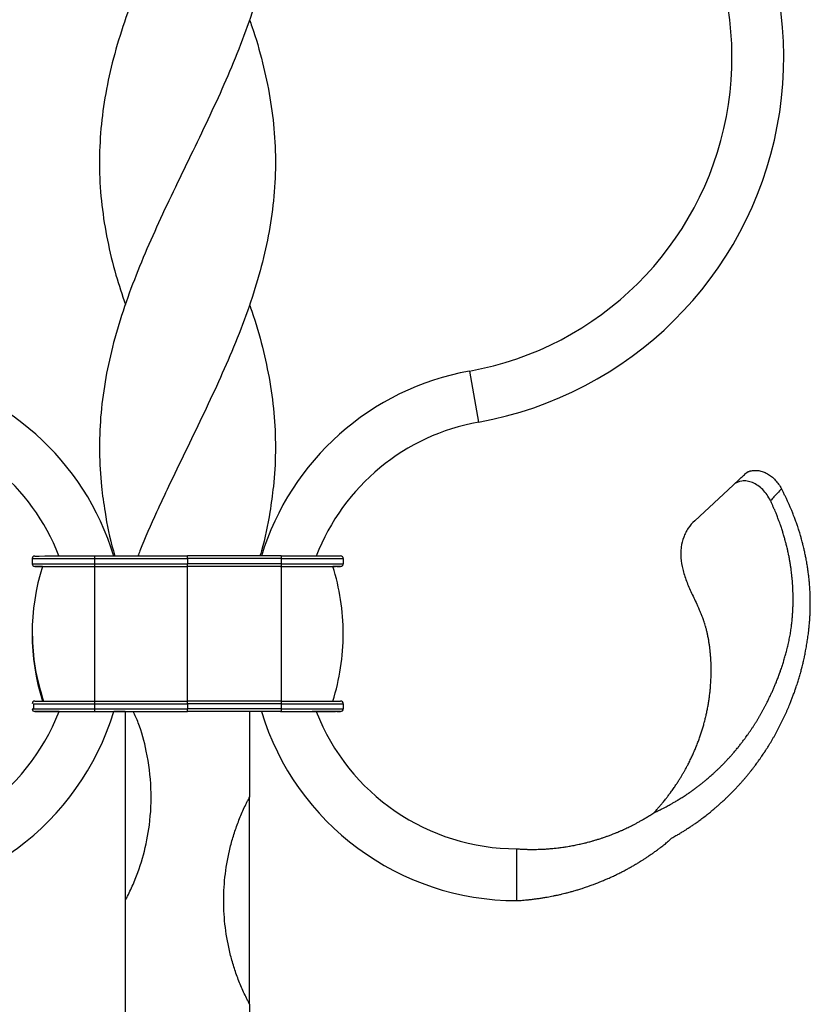
# Model space of a CAD drawing. Units: millimetres. Extents: x 35 to 2044, y 35 to 1435.
# Drawn here: x 1457 to 1534, y 454 to 549 of the extents above; entities that cross this region are included whole.
import ezdxf

# ---------------------------------------------------------------- set-up
doc = ezdxf.new("R2010")
doc.units = ezdxf.units.MM
doc.header["$LTSCALE"] = 7

msp = doc.modelspace()

# ---------------------------------------------------------------- linework, layer by layer
at = {"color": 7, "linetype": 'Continuous', "lineweight": 25}
for p, q in [((1500.672, 514.867), (1501.558, 509.947)), ((1522.395, 500.428), (1526.095, 503.861)), ((1464.495, 497.026), (1473.488, 497.026)), ((1464.495, 497.026), (1464.495, 496.776)), ((1482.495, 497.026), (1473.488, 497.026)), ((1482.495, 497.026), (1482.495, 496.776)), ((1458.494, 496.775), (1458.495, 496.275)), ((1458.495, 496.274), (1458.495, 496.275)), ((1458.745, 496.025), (1459.495, 496.025)), ((1458.745, 496.024), (1458.745, 496.025)), ((1464.495, 496.776), (1473.488, 496.776)), ((1464.495, 496.776), (1464.495, 496.276)), ((1464.495, 496.276), (1473.488, 496.276)), ((1464.495, 496.276), (1464.495, 496.026)), ((1464.495, 496.026), (1464.495, 483.026)), ((1464.495, 496.026), (1473.488, 496.026)), ((1482.495, 496.776), (1473.488, 496.776)), ((1473.488, 496.776), (1473.488, 496.276)), ((1482.495, 496.276), (1473.488, 496.276)), ((1482.495, 496.026), (1473.488, 496.026)), ((1482.495, 496.776), (1482.495, 496.276)), ((1482.495, 496.276), (1482.495, 496.026)), ((1482.495, 496.026), (1482.495, 483.026)), ((1488.245, 496.026), (1487.495, 496.026)), ((1488.245, 496.026), (1488.245, 496.025)), ((1488.495, 496.776), (1488.495, 496.276)), ((1488.495, 496.276), (1488.495, 496.275)), ((1458.495, 489.527), (1458.495, 489.526)), ((1488.495, 489.526), (1488.495, 489.527)), ((1458.611, 482.775), (1458.611, 482.275)), ((1464.495, 483.026), (1473.488, 483.026)), ((1464.495, 483.026), (1464.495, 482.776)), ((1464.495, 482.776), (1473.488, 482.776)), ((1464.495, 482.776), (1464.495, 482.276)), ((1482.495, 483.026), (1473.488, 483.026)), ((1473.488, 482.776), (1473.488, 482.276)), ((1482.495, 482.776), (1473.488, 482.776)), ((1482.495, 483.026), (1482.495, 482.776)), ((1482.495, 482.776), (1482.495, 482.276)), ((1488.495, 482.776), (1488.495, 482.276)), ((1458.496, 482.275), (1458.611, 482.275)), ((1458.496, 482.274), (1458.496, 482.275)), ((1458.746, 482.025), (1461.496, 482.026)), ((1458.746, 482.024), (1458.746, 482.025)), ((1461.496, 482.026), (1461.553, 482.026)), ((1461.496, 482.025), (1461.496, 482.026)), ((1464.495, 482.276), (1473.488, 482.276)), ((1464.495, 482.276), (1464.495, 482.026)), ((1464.495, 482.026), (1473.488, 482.026)), ((1467.468, 482.025), (1466.371, 482.025)), ((1467.468, 482.024), (1466.371, 482.024)), ((1467.468, 482.024), (1467.468, 473.768)), ((1482.495, 482.276), (1473.488, 482.276)), ((1482.495, 482.026), (1473.488, 482.026)), ((1479.47, 482.026), (1479.47, 473.767)), ((1480.604, 482.025), (1479.47, 482.025)), ((1480.604, 482.025), (1479.47, 482.025)), ((1482.495, 482.276), (1482.495, 482.026)), ((1488.245, 482.026), (1485.495, 482.026)), ((1485.495, 482.026), (1485.495, 482.026)), ((1488.245, 482.026), (1488.245, 482.025)), ((1488.495, 482.276), (1488.495, 482.275)), ((1479.47, 473.767), (1479.47, 473.775)), ((1505.238, 463.775), (1505.238, 468.775)), ((1467.47, 463.787), (1467.47, 453.771)), ((1467.467, 453.791), (1467.467, 443.768)), ((1479.47, 453.79), (1479.469, 443.767))]:
    msp.add_line(p, q, dxfattribs=at)
at = {"color": 8, "linetype": 'Continuous', "lineweight": 25}
for p, q in [((1458.745, 496.024), (1459.494, 496.025)), ((1488.245, 496.025), (1487.496, 496.025)), ((1458.746, 482.024), (1461.085, 482.025)), ((1488.245, 482.025), (1485.891, 482.025))]:
    msp.add_line(p, q, dxfattribs=at)
at = {"color": 7, "linetype": 'Continuous', "lineweight": 25, "flags": 128}
for points in [[(1467.47, 521.273), (1467.47, 521.272), (1467.47, 521.272)], [(1458.744, 497.025), (1458.855, 497.025), (1459.182, 497.025), (1459.714, 497.026), (1460.429, 497.026), (1461.3, 497.026), (1462.294, 497.026), (1463.373, 497.026), (1464.495, 497.026)], [(1482.495, 497.026), (1483.617, 497.026), (1484.696, 497.026), (1485.69, 497.026), (1486.561, 497.026), (1487.276, 497.026), (1487.808, 497.026), (1488.135, 497.026), (1488.245, 497.026)], [(1458.494, 496.775), (1458.61, 496.775), (1458.951, 496.775), (1459.506, 496.775), (1460.252, 496.776), (1461.161, 496.776), (1462.199, 496.776), (1463.324, 496.776), (1464.495, 496.776)], [(1458.495, 496.275), (1458.61, 496.275), (1458.951, 496.275), (1459.506, 496.275), (1460.252, 496.276), (1461.161, 496.276), (1462.199, 496.276), (1463.324, 496.276), (1464.495, 496.276)], [(1458.745, 496.025), (1458.855, 496.025), (1459.182, 496.025), (1459.714, 496.026), (1460.429, 496.026), (1461.3, 496.026), (1462.294, 496.026), (1463.373, 496.026), (1464.495, 496.026)], [(1459.494, 496.024), (1459.182, 496.024), (1458.855, 496.024), (1458.745, 496.024)], [(1459.495, 496.025), (1459.591, 496.025), (1459.875, 496.025), (1460.337, 496.026), (1460.959, 496.026), (1461.717, 496.026), (1462.581, 496.026), (1463.52, 496.026), (1464.495, 496.026)], [(1482.495, 496.776), (1483.666, 496.776), (1484.791, 496.776), (1485.829, 496.776), (1486.738, 496.776), (1487.484, 496.776), (1488.039, 496.776), (1488.38, 496.776), (1488.495, 496.776)], [(1482.495, 496.026), (1483.471, 496.026), (1484.409, 496.026), (1485.273, 496.026), (1486.031, 496.026), (1486.653, 496.026), (1487.115, 496.026), (1487.399, 496.026), (1487.495, 496.026)], [(1482.495, 496.026), (1483.617, 496.026), (1484.696, 496.026), (1485.69, 496.026), (1486.561, 496.026), (1486.649, 496.026)], [(1486.73, 496.276), (1486.738, 496.276), (1487.484, 496.276), (1488.039, 496.276), (1488.38, 496.276), (1488.495, 496.276)], [(1488.245, 496.025), (1488.135, 496.025), (1487.808, 496.025), (1487.496, 496.025)], [(1458.746, 483.025), (1458.856, 483.025), (1459.183, 483.025), (1459.714, 483.026), (1460.43, 483.026), (1461.301, 483.026), (1462.295, 483.026), (1463.373, 483.026), (1464.495, 483.026)], [(1482.495, 483.026), (1483.617, 483.026), (1484.695, 483.026), (1485.689, 483.026), (1486.561, 483.026), (1487.276, 483.026), (1487.807, 483.026), (1488.134, 483.026), (1488.245, 483.026)], [(1482.495, 482.776), (1483.666, 482.776), (1484.791, 482.776), (1485.828, 482.776), (1486.737, 482.776), (1487.484, 482.776), (1488.038, 482.776), (1488.379, 482.776), (1488.495, 482.776)], [(1458.746, 482.025), (1458.856, 482.025), (1459.183, 482.025), (1459.715, 482.026), (1460.43, 482.026), (1461.301, 482.026), (1462.295, 482.026), (1463.373, 482.026), (1464.495, 482.026)], [(1461.084, 482.024), (1460.43, 482.024), (1459.715, 482.024), (1459.183, 482.024), (1458.856, 482.024), (1458.746, 482.024)], [(1467.47, 482.026), (1467.47, 481.407), (1467.47, 478.929), (1467.47, 476.373), (1467.47, 473.779), (1467.47, 471.185), (1467.47, 468.63), (1467.47, 466.151), (1467.47, 463.787)], [(1482.495, 482.276), (1483.666, 482.276), (1484.791, 482.276), (1485.828, 482.276), (1486.737, 482.276), (1487.484, 482.276), (1488.038, 482.276), (1488.379, 482.276), (1488.495, 482.276)], [(1482.495, 482.026), (1483.617, 482.026), (1484.695, 482.026), (1485.689, 482.026), (1486.561, 482.026), (1486.649, 482.026)], [(1488.245, 482.025), (1488.134, 482.025), (1487.807, 482.025), (1487.276, 482.025), (1486.561, 482.025), (1485.891, 482.025)], [(1479.47, 453.775), (1479.47, 456.141), (1479.469, 458.621), (1479.469, 461.179), (1479.469, 463.775), (1479.47, 466.372), (1479.47, 468.929), (1479.47, 471.409), (1479.47, 473.775)], [(1516.16, 470.931), (1516.16, 470.931)], [(1479.47, 453.79), (1479.47, 453.788), (1479.47, 453.786), (1479.47, 453.784), (1479.47, 453.782), (1479.47, 453.78), (1479.47, 453.778), (1479.47, 453.776), (1479.47, 453.775)]]:
    msp.add_lwpolyline(points, dxfattribs=at)
at = {"color": 8, "linetype": 'Continuous', "lineweight": 25, "flags": 128}
for points in [[(1482.495, 496.276), (1483.666, 496.276), (1484.791, 496.276), (1485.829, 496.276), (1486.73, 496.276)], [(1458.611, 482.775), (1458.611, 482.775), (1458.952, 482.775), (1459.507, 482.775), (1460.253, 482.776), (1461.162, 482.776), (1462.199, 482.776), (1463.325, 482.776), (1464.495, 482.776)], [(1458.611, 482.275), (1458.611, 482.275), (1458.952, 482.275), (1459.507, 482.275), (1460.253, 482.276), (1461.162, 482.276), (1462.199, 482.276), (1463.325, 482.276), (1464.495, 482.276)]]:
    msp.add_lwpolyline(points, dxfattribs=at)
at = {"color": 7, "linetype": 'Continuous', "lineweight": 25}
for centre, radius, start, end in [((1495.215, 545.152), 35.772, 280.21351, 58.33188), ((1495.215, 545.152), 30.772, 280.21351, 58.33188), ((1441.738, 489.525), 25.75, 16.9318, 79.78649), ((1505.238, 489.525), 25.75, 100.21351, 163.06747), ((1441.738, 489.525), 20.75, 21.24312, 79.78649), ((1505.238, 489.525), 20.75, 100.21351, 158.81269), ((1458.744, 496.775), 0.25, 90.00468, 180.00468), ((1488.245, 496.776), 0.25, 359.99787, 89.99787), ((1458.745, 496.275), 0.25, 180.00468, 270.00468), ((1458.745, 496.274), 0.25, 180.00468, 270.00468), ((1480.12, 489.527), 21.625, 162.51235, 197.497), ((1466.87, 489.527), 21.625, 0.00673, 17.49019), ((1488.245, 496.276), 0.25, 269.99787, 359.99787), ((1488.245, 496.275), 0.25, 269.99787, 359.99787), ((1466.87, 489.526), 21.625, 342.50554, 0.00809), ((1458.746, 482.775), 0.25, 90.00468, 180.00468), ((1488.245, 482.776), 0.25, 359.99787, 89.99787), ((1441.738, 489.525), 20.75, 270, 338.80766), ((1441.738, 489.525), 25.75, 270, 343.06397), ((1458.746, 482.275), 0.25, 180.00468, 270.00468), ((1458.746, 482.274), 0.25, 180.00468, 270.00468), ((1505.238, 489.525), 25.75, 196.93529, 270), ((1505.238, 489.525), 20.75, 201.19071, 270), ((1488.245, 482.276), 0.25, 269.99787, 359.99787), ((1488.245, 482.275), 0.25, 269.99787, 359.99787)]:
    msp.add_arc(centre, radius, start, end, dxfattribs=at)
at = {"color": 8, "linetype": 'Continuous', "lineweight": 25}
msp.add_arc((1466.87, 489.527), 21.625, 342.50554, 0.00673, dxfattribs=at)
at = {"color": 7, "linetype": 'Continuous', "lineweight": 25}
for points, knots in [([(1479.471, 603.776), (1479.713, 603.042), (1480.199, 601.573), (1480.9, 598.988), (1481.515, 596.004), (1481.917, 592.616), (1482.002, 589.187), (1481.759, 585.774), (1481.208, 582.378), (1480.373, 578.99), (1479.259, 575.561), (1477.924, 572.131), (1476.431, 568.718), (1474.825, 565.303), (1473.144, 561.849), (1471.478, 558.402), (1469.902, 554.978), (1468.468, 551.56), (1467.208, 548.103), (1466.189, 544.654), (1465.461, 541.228), (1465.041, 537.811), (1464.936, 534.354), (1465.16, 530.909), (1465.715, 527.494), (1466.48, 524.3), (1467.171, 522.225), (1467.486, 521.278)], [0, 0, 0, 0, 0.0266732, 0.0534254, 0.0940194, 0.13518, 0.1766346, 0.2186852, 0.2592782, 0.3001533, 0.3419061, 0.383968, 0.4248562, 0.4660355, 0.5081106, 0.5504965, 0.5914119, 0.632627, 0.6747318, 0.717142, 0.7580661, 0.79929, 0.8414017, 0.8838256, 0.9245545, 0.9655704, 1, 1, 1, 1]), ([(1479.455, 576.266), (1479.54, 576.034), (1480.047, 574.645), (1480.74, 572.132), (1481.485, 568.718), (1481.905, 565.304), (1482.004, 561.849), (1481.774, 558.402), (1481.232, 554.978), (1480.39, 551.56), (1479.272, 548.103), (1477.936, 544.654), (1476.437, 541.227), (1474.826, 537.811), (1473.143, 534.354), (1471.48, 530.909), (1469.912, 527.493), (1468.482, 524.094), (1467.221, 520.654), (1466.205, 517.219), (1465.477, 513.806), (1465.052, 510.443), (1464.936, 507.084), (1465.111, 504.031), (1465.564, 500.847), (1465.993, 498.609), (1466.429, 497.196), (1466.481, 497.025)], [0, 0, 0, 0, 0.008788, 0.052579, 0.095147, 0.138019, 0.181823, 0.225951, 0.268548, 0.311457, 0.355292, 0.399445, 0.442051, 0.484969, 0.528811, 0.572979, 0.615381, 0.658083, 0.701683, 0.745609, 0.788115, 0.830918, 0.872954, 0.915282, 0.946477, 0.993529, 1, 1, 1, 1]), ([(1479.453, 548.767), (1479.533, 548.549), (1480.041, 547.164), (1480.74, 544.654), (1481.483, 541.228), (1481.899, 537.811), (1482.005, 534.354), (1481.779, 530.909), (1481.229, 527.493), (1480.396, 524.094), (1479.294, 520.654), (1477.965, 517.219), (1476.469, 513.806), (1474.886, 510.443), (1473.257, 507.083), (1471.778, 504.03), (1470.306, 500.847), (1469.286, 498.609), (1468.758, 497.196), (1468.695, 497.026)], [0, 0, 0, 0, 0.0126561, 0.0802774, 0.1455291, 0.2112589, 0.2784042, 0.3460474, 0.4109879, 0.4763859, 0.543161, 0.6104343, 0.6755321, 0.7410868, 0.8054646, 0.8702911, 0.918066, 0.9901285, 1, 1, 1, 1]), ([(1479.455, 521.268), (1479.53, 521.066), (1480.031, 519.704), (1480.722, 517.219), (1481.466, 513.806), (1481.887, 510.443), (1482.004, 507.083), (1481.828, 504.031), (1481.375, 500.847), (1480.947, 498.609), (1480.511, 497.195), (1480.458, 497.025)], [0, 0, 0, 0, 0.0249304, 0.1685125, 0.3074516, 0.4473657, 0.5847681, 0.7231281, 0.8250947, 0.9788986, 1, 1, 1, 1]), ([(1526.095, 503.861), (1526.138, 503.901), (1526.18, 503.94), (1526.223, 503.98), (1526.37, 504.116), (1526.516, 504.252), (1526.662, 504.388), (1526.762, 504.48), (1526.86, 504.571), (1526.959, 504.663), (1527.058, 504.755), (1527.157, 504.846), (1527.255, 504.938), (1527.308, 504.986), (1527.36, 505.035), (1527.412, 505.083)], [0, 0, 0, 0, 0.000231529, 0.000231529, 0.000231529, 0.001030572, 0.001030572, 0.001030572, 0.001571527, 0.001571527, 0.001571527, 0.002112478, 0.002112478, 0.002112478, 0.002398684, 0.002398684, 0.002398684, 0.002398684]), ([(1527.792, 505.221), (1527.913, 505.257), (1528.039, 505.279), (1528.301, 505.294), (1528.439, 505.287), (1528.713, 505.243), (1528.852, 505.208), (1529.128, 505.108), (1529.268, 505.043), (1529.538, 504.888), (1529.669, 504.798), (1529.924, 504.594), (1530.047, 504.479), (1530.277, 504.233), (1530.385, 504.1), (1530.585, 503.818), (1530.677, 503.667), (1530.76, 503.511)], [0, 0, 0, 0, 0.125, 0.125, 0.25, 0.25, 0.375, 0.375, 0.5, 0.5, 0.625, 0.625, 0.75, 0.75, 0.875, 0.875, 1, 1, 1, 1]), ([(1505.238, 463.775), (1505.419, 463.788), (1505.615, 463.8), (1505.977, 463.83), (1506.189, 463.849), (1506.533, 463.885), (1506.761, 463.911), (1507.087, 463.953), (1507.329, 463.986), (1507.638, 464.033), (1507.895, 464.074), (1508.187, 464.124), (1508.454, 464.173), (1508.745, 464.23), (1509.023, 464.287), (1509.315, 464.351), (1509.588, 464.414), (1509.882, 464.486), (1510.149, 464.554), (1510.445, 464.633), (1510.709, 464.707), (1511.007, 464.793), (1511.269, 464.873), (1511.564, 464.967), (1511.824, 465.052), (1512.117, 465.152), (1512.374, 465.243), (1512.664, 465.35), (1512.919, 465.447), (1513.206, 465.56), (1513.459, 465.663), (1513.743, 465.782), (1513.992, 465.89), (1514.273, 466.016), (1514.52, 466.13), (1514.797, 466.261), (1515.042, 466.381), (1515.315, 466.519), (1515.556, 466.644), (1515.827, 466.788), (1516.064, 466.918), (1516.328, 467.066), (1516.562, 467.201), (1516.818, 467.353), (1517.053, 467.496), (1517.302, 467.652), (1517.536, 467.802), (1517.778, 467.961), (1517.998, 468.11), (1518.236, 468.274), (1518.442, 468.42), (1518.689, 468.598), (1518.879, 468.739), (1519.133, 468.932), (1519.308, 469.068), (1519.569, 469.275), (1519.728, 469.405), (1519.997, 469.628), (1520.245, 469.885), (1520.582, 470.038), (1520.863, 470.204), (1521.054, 470.318), (1521.308, 470.474), (1521.522, 470.607), (1521.749, 470.753), (1521.984, 470.908), (1522.187, 471.045), (1522.443, 471.222), (1522.622, 471.348), (1522.896, 471.546), (1523.187, 471.761), (1523.478, 471.985), (1523.743, 472.194), (1523.906, 472.325), (1524.146, 472.523), (1524.314, 472.664), (1524.543, 472.861), (1524.717, 473.013), (1524.934, 473.208), (1525.113, 473.371), (1525.319, 473.564), (1525.503, 473.738), (1525.698, 473.929), (1525.886, 474.115), (1526.078, 474.31), (1526.27, 474.508), (1526.458, 474.708), (1526.646, 474.911), (1526.831, 475.115), (1527.014, 475.323), (1527.195, 475.532), (1527.375, 475.745), (1527.552, 475.958), (1527.728, 476.175), (1527.901, 476.394), (1528.073, 476.615), (1528.235, 476.829), (1528.396, 477.047), (1528.547, 477.256), (1528.704, 477.476), (1528.852, 477.689), (1529.004, 477.913), (1529.148, 478.13), (1529.297, 478.358), (1529.436, 478.577), (1529.581, 478.809), (1529.722, 479.041), (1529.867, 479.285), (1530.009, 479.53), (1530.149, 479.779), (1530.286, 480.027), (1530.422, 480.279), (1530.554, 480.532), (1530.684, 480.787), (1530.811, 481.043), (1530.936, 481.302), (1531.058, 481.561), (1531.178, 481.823), (1531.295, 482.086), (1531.405, 482.342), (1531.517, 482.607), (1531.618, 482.856), (1531.728, 483.135), (1531.82, 483.375), (1531.928, 483.665), (1532.011, 483.896), (1532.118, 484.2), (1532.193, 484.423), (1532.297, 484.741), (1532.365, 484.957), (1532.464, 485.281), (1532.525, 485.488), (1532.618, 485.818), (1532.674, 486.025), (1532.761, 486.36), (1532.812, 486.567), (1532.893, 486.908), (1532.94, 487.115), (1533.014, 487.462), (1533.055, 487.666), (1533.123, 488.018), (1533.159, 488.218), (1533.22, 488.58), (1533.251, 488.776), (1533.305, 489.146), (1533.353, 489.514), (1533.399, 489.897), (1533.437, 490.256), (1533.457, 490.465), (1533.486, 490.818), (1533.501, 491.054), (1533.519, 491.393), (1533.529, 491.646), (1533.538, 491.97), (1533.542, 492.24), (1533.543, 492.549), (1533.54, 492.833), (1533.533, 493.143), (1533.522, 493.44), (1533.506, 493.754), (1533.487, 494.048), (1533.463, 494.367), (1533.437, 494.657), (1533.403, 494.981), (1533.369, 495.271), (1533.327, 495.599), (1533.285, 495.889), (1533.234, 496.216), (1533.184, 496.506), (1533.123, 496.833), (1533.066, 497.123), (1532.996, 497.45), (1532.931, 497.739), (1532.852, 498.065), (1532.778, 498.353), (1532.69, 498.678), (1532.609, 498.966), (1532.512, 499.29), (1532.422, 499.575), (1532.316, 499.897), (1532.219, 500.181), (1532.104, 500.5), (1531.999, 500.782), (1531.875, 501.1), (1531.762, 501.379), (1531.632, 501.69), (1531.511, 501.967), (1531.374, 502.271), (1531.244, 502.55), (1531.1, 502.848), (1530.96, 503.128), (1530.843, 503.354), (1530.778, 503.478), (1530.76, 503.511)], [0, 0, 0, 0, 0.0100558, 0.0109424, 0.0200656, 0.0218367, 0.0300643, 0.032718, 0.0400524, 0.043587, 0.0500306, 0.0544442, 0.0599991, 0.0650968, 0.0708634, 0.075739, 0.0817171, 0.0863713, 0.0925608, 0.0969941, 0.1033948, 0.1078242, 0.1142194, 0.118645, 0.125035, 0.129457, 0.1358417, 0.1402602, 0.14664, 0.1510551, 0.15743, 0.1618418, 0.168212, 0.1726206, 0.1789863, 0.1833919, 0.1897532, 0.1941558, 0.2005129, 0.2049127, 0.2112659, 0.2156629, 0.2217975, 0.2264069, 0.2323233, 0.2371451, 0.2428438, 0.2478779, 0.2533595, 0.2577114, 0.2640578, 0.2675356, 0.2747443, 0.2773499, 0.2854195, 0.2871549, 0.2960841, 0.296951, 0.3067385, 0.3158877, 0.3175164, 0.3250333, 0.3282895, 0.3341757, 0.339058, 0.3433148, 0.3498221, 0.3526168, 0.3605819, 0.3619156, 0.3712745, 0.3805042, 0.3820893, 0.3897942, 0.3919417, 0.3990814, 0.401791, 0.4083659, 0.4116374, 0.4176478, 0.4214808, 0.4269272, 0.4313214, 0.4362042, 0.4411593, 0.4460408, 0.4509947, 0.4558751, 0.4608279, 0.4657072, 0.4706589, 0.4755372, 0.4804881, 0.4853657, 0.4903158, 0.4951927, 0.5001423, 0.5044561, 0.5094018, 0.5137127, 0.5186565, 0.5229657, 0.5279076, 0.5322153, 0.5371555, 0.5414616, 0.5464001, 0.5512649, 0.5562016, 0.5610647, 0.5659998, 0.5708613, 0.5757947, 0.5806547, 0.5855866, 0.590445, 0.5953754, 0.6002325, 0.6051614, 0.6100171, 0.6143857, 0.6197991, 0.6236077, 0.6295739, 0.6328179, 0.6393378, 0.6420248, 0.6491044, 0.6512337, 0.6588726, 0.660444, 0.6681978, 0.669655, 0.6775232, 0.6788663, 0.6868486, 0.6880774, 0.6961736, 0.6972882, 0.7054983, 0.7063342, 0.7148227, 0.71538, 0.7241472, 0.7244258, 0.7334722, 0.7420273, 0.7427849, 0.7505875, 0.7521081, 0.7591823, 0.7614653, 0.7677781, 0.7708219, 0.7763736, 0.7801783, 0.7849691, 0.7893677, 0.7943461, 0.7985574, 0.8037235, 0.8077475, 0.8131015, 0.8169382, 0.8224802, 0.8263173, 0.8318599, 0.8356974, 0.8412407, 0.8450787, 0.8506228, 0.8544614, 0.8600066, 0.8638459, 0.8693923, 0.8732325, 0.87878, 0.8826204, 0.8881675, 0.8920077, 0.8975545, 0.9013946, 0.9069414, 0.9107815, 0.9163283, 0.9201685, 0.9255279, 0.929556, 0.934728, 0.9389443, 0.9439289, 0.9483334, 0.9499913, 0.9499913, 0.9499913, 0.9499913]), ([(1529.701, 502.36), (1529.605, 502.561), (1529.494, 502.751), (1529.246, 503.109), (1529.107, 503.278), (1528.81, 503.578), (1528.653, 503.711), (1528.32, 503.94), (1528.148, 504.033), (1527.801, 504.175), (1527.623, 504.224), (1527.276, 504.274), (1527.107, 504.276), (1526.618, 504.211), (1526.327, 504.076), (1526.095, 503.861)], [0, 0, 0, 0, 0.125, 0.125, 0.25, 0.25, 0.375, 0.375, 0.5, 0.5, 0.625, 0.625, 0.75, 0.75, 1, 1, 1, 1]), ([(1530.76, 503.511), (1530.632, 503.373), (1530.504, 503.234), (1530.375, 503.095), (1530.263, 502.974), (1530.151, 502.852), (1530.039, 502.73), (1529.927, 502.607), (1529.814, 502.484), (1529.701, 502.36)], [0, 0, 0, 0, 0.000750003, 0.000750003, 0.000750003, 0.00140437, 0.00140437, 0.00140437, 0.002062132, 0.002062132, 0.002062132, 0.002062132]), ([(1505.238, 468.775), (1505.383, 468.766), (1505.541, 468.755), (1505.834, 468.74), (1506.006, 468.733), (1506.285, 468.724), (1506.471, 468.721), (1506.738, 468.719), (1506.937, 468.72), (1507.192, 468.724), (1507.404, 468.73), (1507.647, 468.739), (1507.869, 468.75), (1508.112, 468.764), (1508.345, 468.781), (1508.591, 468.801), (1508.821, 468.823), (1509.07, 468.849), (1509.296, 468.876), (1509.549, 468.909), (1509.775, 468.94), (1510.03, 468.979), (1510.255, 469.016), (1510.51, 469.061), (1510.735, 469.103), (1510.989, 469.154), (1511.214, 469.201), (1511.467, 469.257), (1511.69, 469.31), (1511.942, 469.372), (1512.165, 469.43), (1512.416, 469.498), (1512.638, 469.561), (1512.888, 469.635), (1513.108, 469.704), (1513.356, 469.783), (1513.576, 469.857), (1513.822, 469.942), (1514.04, 470.021), (1514.285, 470.112), (1514.501, 470.196), (1514.741, 470.292), (1514.956, 470.38), (1515.191, 470.481), (1515.407, 470.576), (1515.637, 470.68), (1515.854, 470.782), (1516.078, 470.89), (1516.284, 470.992), (1516.506, 471.106), (1516.7, 471.207), (1516.932, 471.333), (1517.112, 471.432), (1517.354, 471.57), (1517.52, 471.667), (1517.77, 471.817), (1517.923, 471.911), (1518.182, 472.073), (1518.429, 472.261), (1518.738, 472.38), (1519.001, 472.508), (1519.179, 472.595), (1519.417, 472.717), (1519.617, 472.821), (1519.831, 472.936), (1520.052, 473.058), (1520.244, 473.166), (1520.487, 473.307), (1520.656, 473.408), (1520.916, 473.566), (1521.193, 473.739), (1521.47, 473.921), (1521.724, 474.092), (1521.879, 474.199), (1522.11, 474.361), (1522.271, 474.477), (1522.492, 474.639), (1522.659, 474.765), (1522.869, 474.927), (1523.042, 475.063), (1523.242, 475.224), (1523.42, 475.37), (1523.61, 475.529), (1523.793, 475.686), (1523.981, 475.851), (1524.168, 476.018), (1524.353, 476.187), (1524.537, 476.36), (1524.719, 476.534), (1524.9, 476.711), (1525.078, 476.89), (1525.256, 477.072), (1525.432, 477.256), (1525.606, 477.442), (1525.779, 477.631), (1525.95, 477.822), (1526.112, 478.008), (1526.273, 478.196), (1526.426, 478.379), (1526.583, 478.571), (1526.733, 478.757), (1526.887, 478.954), (1527.033, 479.144), (1527.184, 479.344), (1527.327, 479.538), (1527.474, 479.742), (1527.619, 479.948), (1527.768, 480.164), (1527.915, 480.382), (1528.06, 480.603), (1528.202, 480.824), (1528.343, 481.049), (1528.481, 481.275), (1528.617, 481.504), (1528.751, 481.733), (1528.882, 481.966), (1529.011, 482.2), (1529.139, 482.436), (1529.263, 482.673), (1529.381, 482.905), (1529.501, 483.145), (1529.61, 483.371), (1529.729, 483.624), (1529.829, 483.843), (1529.948, 484.109), (1530.04, 484.32), (1530.157, 484.599), (1530.241, 484.804), (1530.357, 485.096), (1530.434, 485.294), (1530.545, 485.592), (1530.614, 485.783), (1530.72, 486.086), (1530.785, 486.277), (1530.886, 486.587), (1530.946, 486.779), (1531.042, 487.094), (1531.097, 487.286), (1531.187, 487.607), (1531.237, 487.796), (1531.321, 488.123), (1531.366, 488.308), (1531.443, 488.645), (1531.483, 488.827), (1531.555, 489.172), (1531.626, 489.514), (1531.675, 489.872), (1531.72, 490.206), (1531.745, 490.402), (1531.78, 490.729), (1531.801, 490.947), (1531.827, 491.262), (1531.844, 491.497), (1531.861, 491.798), (1531.872, 492.049), (1531.881, 492.336), (1531.885, 492.6), (1531.887, 492.889), (1531.885, 493.166), (1531.878, 493.46), (1531.869, 493.734), (1531.854, 494.032), (1531.838, 494.303), (1531.815, 494.606), (1531.791, 494.878), (1531.76, 495.185), (1531.729, 495.457), (1531.689, 495.765), (1531.65, 496.037), (1531.602, 496.344), (1531.555, 496.617), (1531.499, 496.924), (1531.445, 497.196), (1531.379, 497.504), (1531.318, 497.776), (1531.244, 498.082), (1531.174, 498.354), (1531.092, 498.659), (1531.015, 498.93), (1530.924, 499.234), (1530.839, 499.503), (1530.74, 499.806), (1530.648, 500.073), (1530.54, 500.374), (1530.44, 500.64), (1530.325, 500.935), (1530.219, 501.199), (1530.097, 501.489), (1529.981, 501.754), (1529.853, 502.038), (1529.762, 502.233), (1529.708, 502.345), (1529.701, 502.36)], [0, 0, 0, 0, 0.0100558, 0.0109424, 0.0200656, 0.0218367, 0.0300643, 0.032718, 0.0400524, 0.043587, 0.0500306, 0.0544442, 0.0599991, 0.0650968, 0.0708634, 0.075739, 0.0817171, 0.0863713, 0.0925608, 0.0969941, 0.1033948, 0.1078242, 0.1142194, 0.118645, 0.125035, 0.129457, 0.1358417, 0.1402602, 0.14664, 0.1510551, 0.15743, 0.1618418, 0.168212, 0.1726206, 0.1789863, 0.1833919, 0.1897532, 0.1941558, 0.2005129, 0.2049127, 0.2112659, 0.2156629, 0.2217975, 0.2264069, 0.2323233, 0.2371451, 0.2428438, 0.2478779, 0.2533595, 0.2577114, 0.2640578, 0.2675356, 0.2747443, 0.2773499, 0.2854195, 0.2871549, 0.2960841, 0.296951, 0.3067385, 0.3158877, 0.3175164, 0.3250333, 0.3282895, 0.3341757, 0.339058, 0.3433148, 0.3498221, 0.3526168, 0.3605819, 0.3619156, 0.3712745, 0.3805042, 0.3820893, 0.3897942, 0.3919417, 0.3990814, 0.401791, 0.4083659, 0.4116374, 0.4176478, 0.4214808, 0.4269272, 0.4313214, 0.4362042, 0.4411593, 0.4460408, 0.4509947, 0.4558751, 0.4608279, 0.4657072, 0.4706589, 0.4755372, 0.4804881, 0.4853657, 0.4903158, 0.4951927, 0.5001423, 0.5044561, 0.5094018, 0.5137127, 0.5186565, 0.5229657, 0.5279076, 0.5322153, 0.5371555, 0.5414616, 0.5464001, 0.5512649, 0.5562016, 0.5610647, 0.5659998, 0.5708613, 0.5757947, 0.5806547, 0.5855866, 0.590445, 0.5953754, 0.6002325, 0.6051614, 0.6100171, 0.6143857, 0.6197991, 0.6236077, 0.6295739, 0.6328179, 0.6393378, 0.6420248, 0.6491044, 0.6512337, 0.6588726, 0.660444, 0.6681978, 0.669655, 0.6775232, 0.6788663, 0.6868486, 0.6880774, 0.6961736, 0.6972882, 0.7054983, 0.7063342, 0.7148227, 0.71538, 0.7241472, 0.7244258, 0.7334722, 0.7420273, 0.7427849, 0.7505875, 0.7521081, 0.7591823, 0.7614653, 0.7677781, 0.7708219, 0.7763736, 0.7801783, 0.7849691, 0.7893677, 0.7943461, 0.7985574, 0.8037235, 0.8077475, 0.8131015, 0.8169382, 0.8224802, 0.8263173, 0.8318599, 0.8356974, 0.8412407, 0.8450787, 0.8506228, 0.8544614, 0.8600066, 0.8638459, 0.8693923, 0.8732325, 0.87878, 0.8826204, 0.8881675, 0.8920077, 0.8975545, 0.9013946, 0.9069414, 0.9107815, 0.9163283, 0.9201685, 0.9255279, 0.929556, 0.934728, 0.9389443, 0.9439289, 0.9446755, 0.9446755, 0.9446755, 0.9446755]), ([(1522.395, 500.428), (1522.159, 500.209), (1521.952, 499.966), (1521.685, 499.568), (1521.603, 499.43), (1521.456, 499.142), (1521.389, 498.993), (1521.218, 498.535), (1521.139, 498.216), (1521.073, 497.717), (1521.059, 497.547), (1521.05, 497.199), (1521.054, 497.021), (1521.093, 496.485), (1521.154, 496.122), (1521.29, 495.566), (1521.342, 495.379), (1521.462, 494.998), (1521.529, 494.805), (1521.747, 494.227), (1521.913, 493.839), (1522.273, 493.049), (1522.468, 492.645), (1522.668, 492.237)], [0, 0, 0, 0, 0.125, 0.125, 0.1875, 0.1875, 0.25, 0.25, 0.375, 0.375, 0.4375, 0.4375, 0.5, 0.5, 0.625, 0.625, 0.6875, 0.6875, 0.75, 0.75, 0.875, 0.875, 1, 1, 1, 1]), ([(1482.441, 496.026), (1482.676, 496.026), (1483.359, 496.026), (1484.47, 496.026), (1485.697, 496.026), (1486.357, 496.026), (1486.687, 496.026)], [0, 0, 0, 0, 0.148337, 0.432049, 0.716232, 1, 1, 1, 1]), ([(1486.687, 496.026), (1486.688, 496.026), (1487.032, 496.026), (1487.418, 496.026), (1487.662, 496.026), (1487.741, 496.026)], [0, 0, 0, 0, 0.000993, 0.677067, 1, 1, 1, 1]), ([(1487.89, 496.026), (1487.934, 496.026), (1488.096, 496.026), (1488.179, 496.026), (1488.232, 496.026), (1488.243, 496.026), (1488.243, 496.026), (1488.243, 496.026)], [0, 0, 0, 0, 0.171769, 0.625107, 0.848109, 0.959625, 1, 1, 1, 1]), ([(1516.16, 470.931), (1516.206, 470.954), (1516.313, 471.007), (1516.506, 471.106), (1516.7, 471.207), (1516.932, 471.333), (1517.112, 471.432), (1517.354, 471.57), (1517.52, 471.667), (1517.77, 471.817), (1517.924, 471.91), (1518.182, 472.074), (1518.465, 472.214), (1518.661, 472.48), (1518.853, 472.692), (1518.981, 472.839), (1519.15, 473.037), (1519.29, 473.206), (1519.438, 473.387), (1519.59, 473.577), (1519.72, 473.744), (1519.883, 473.957), (1519.995, 474.107), (1520.165, 474.34), (1520.344, 474.591), (1520.519, 474.848), (1520.676, 475.085), (1520.772, 475.232), (1520.912, 475.452), (1521.009, 475.608), (1521.139, 475.823), (1521.237, 475.987), (1521.357, 476.196), (1521.456, 476.37), (1521.567, 476.573), (1521.665, 476.756), (1521.769, 476.953), (1521.866, 477.145), (1521.965, 477.344), (1522.062, 477.544), (1522.156, 477.744), (1522.248, 477.946), (1522.337, 478.147), (1522.424, 478.35), (1522.509, 478.552), (1522.591, 478.756), (1522.671, 478.959), (1522.748, 479.164), (1522.823, 479.368), (1522.895, 479.573), (1522.963, 479.77), (1523.028, 479.969), (1523.089, 480.159), (1523.15, 480.358), (1523.206, 480.549), (1523.263, 480.749), (1523.315, 480.94), (1523.368, 481.141), (1523.416, 481.333), (1523.465, 481.533), (1523.511, 481.733), (1523.556, 481.942), (1523.599, 482.151), (1523.64, 482.36), (1523.679, 482.568), (1523.715, 482.777), (1523.749, 482.985), (1523.78, 483.195), (1523.809, 483.403), (1523.836, 483.612), (1523.861, 483.82), (1523.883, 484.028), (1523.903, 484.236), (1523.919, 484.436), (1523.935, 484.643), (1523.947, 484.835), (1523.958, 485.049), (1523.966, 485.234), (1523.973, 485.458), (1523.977, 485.635), (1523.98, 485.866), (1523.981, 486.034), (1523.979, 486.271), (1523.976, 486.43), (1523.969, 486.667), (1523.963, 486.817), (1523.951, 487.054), (1523.942, 487.202), (1523.924, 487.438), (1523.912, 487.582), (1523.89, 487.818), (1523.875, 487.959), (1523.847, 488.194), (1523.829, 488.33), (1523.796, 488.563), (1523.776, 488.694), (1523.738, 488.929), (1523.715, 489.054), (1523.671, 489.289), (1523.625, 489.52), (1523.569, 489.753), (1523.515, 489.968), (1523.482, 490.097), (1523.426, 490.292), (1523.388, 490.419), (1523.331, 490.601), (1523.286, 490.735), (1523.227, 490.906), (1523.177, 491.048), (1523.117, 491.208), (1523.06, 491.354), (1522.996, 491.512), (1522.933, 491.662), (1522.864, 491.819), (1522.798, 491.965), (1522.731, 492.108), (1522.689, 492.194), (1522.668, 492.237)], [0.25, 0.25, 0.25, 0.25, 0.2533595, 0.2577114, 0.2640578, 0.2675356, 0.2747443, 0.2773499, 0.2854195, 0.2871549, 0.2960841, 0.296951, 0.3067385, 0.3158877, 0.3175164, 0.3250333, 0.3282895, 0.3341757, 0.339058, 0.3433148, 0.3498221, 0.3526168, 0.3605819, 0.3619156, 0.3712745, 0.3805042, 0.3820893, 0.3897942, 0.3919417, 0.3990814, 0.401791, 0.4083659, 0.4116374, 0.4176478, 0.4214808, 0.4269272, 0.4313214, 0.4362042, 0.4411593, 0.4460408, 0.4509947, 0.4558751, 0.4608279, 0.4657072, 0.4706589, 0.4755372, 0.4804881, 0.4853657, 0.4903158, 0.4951927, 0.5001423, 0.5044561, 0.5094018, 0.5137127, 0.5186565, 0.5229657, 0.5279076, 0.5322153, 0.5371555, 0.5414616, 0.5464001, 0.5512649, 0.5562016, 0.5610647, 0.5659998, 0.5708613, 0.5757947, 0.5806547, 0.5855866, 0.590445, 0.5953754, 0.6002325, 0.6051614, 0.6100171, 0.6143857, 0.6197991, 0.6236077, 0.6295739, 0.6328179, 0.6393378, 0.6420248, 0.6491044, 0.6512337, 0.6588726, 0.660444, 0.6681978, 0.669655, 0.6775232, 0.6788663, 0.6868486, 0.6880774, 0.6961736, 0.6972882, 0.7054983, 0.7063342, 0.7148227, 0.71538, 0.7241472, 0.7244258, 0.7334722, 0.7420273, 0.7427849, 0.7505875, 0.7521081, 0.7591823, 0.7614653, 0.7677781, 0.7708219, 0.7763736, 0.7801783, 0.7849691, 0.7893677, 0.7943461, 0.7985574, 0.8037235, 0.8077475, 0.8118037, 0.8118037, 0.8118037, 0.8118037]), ([(1458.495, 489.522), (1458.544, 488.414), (1458.64, 486.214), (1459.276, 484.083), (1459.592, 483.025)], [0, 0, 0, 0, 0.503465, 1, 1, 1, 1]), ([(1467.47, 463.787), (1467.47, 463.787), (1467.471, 463.787), (1467.474, 463.789), (1467.48, 463.796), (1467.498, 463.83), (1467.572, 463.968), (1467.857, 464.524), (1468.51, 465.93), (1469.296, 468.208), (1469.902, 471.259), (1470.059, 474.632), (1469.622, 477.948), (1468.977, 480.438), (1468.417, 481.663), (1468.251, 482.026)], [0, 0, 0, 0, 0.00006, 0.0001504, 0.0004108, 0.0015989, 0.0063255, 0.0252294, 0.1008841, 0.2524513, 0.4068582, 0.5937839, 0.7861304, 0.9366009, 1, 1, 1, 1]), ([(1482.441, 482.026), (1482.676, 482.026), (1483.359, 482.026), (1484.469, 482.026), (1485.697, 482.026), (1486.357, 482.026), (1486.686, 482.026)], [0, 0, 0, 0, 0.1483637, 0.4321282, 0.7163642, 1, 1, 1, 1]), ([(1486.686, 482.026), (1486.687, 482.026), (1487.032, 482.026), (1487.418, 482.026), (1487.661, 482.026), (1487.74, 482.026)], [0, 0, 0, 0, 0.001432, 0.677381, 1, 1, 1, 1]), ([(1487.889, 482.026), (1487.934, 482.026), (1488.095, 482.026), (1488.179, 482.026), (1488.231, 482.026), (1488.242, 482.026), (1488.243, 482.026), (1488.243, 482.026)], [0, 0, 0, 0, 0.171957, 0.625151, 0.84805, 0.959514, 1, 1, 1, 1]), ([(1467.468, 473.768), (1467.468, 473.768), (1467.468, 473.764), (1467.468, 473.758), (1467.468, 473.755), (1467.468, 473.746), (1467.468, 473.74), (1467.468, 473.722), (1467.468, 473.71), (1467.468, 473.674), (1467.468, 473.65), (1467.468, 473.577), (1467.468, 473.529), (1467.468, 473.383), (1467.468, 473.286), (1467.468, 472.992), (1467.468, 472.795), (1467.468, 472.2), (1467.468, 471.797), (1467.468, 470.58), (1467.468, 469.754), (1467.468, 468.493), (1467.468, 468.069), (1467.468, 467.213), (1467.468, 466.781), (1467.468, 465.488), (1467.468, 464.626), (1467.468, 462.905), (1467.468, 462.045), (1467.468, 460.327), (1467.468, 459.465), (1467.468, 457.783), (1467.468, 456.96), (1467.468, 455.75), (1467.468, 455.351), (1467.467, 454.759), (1467.467, 454.563), (1467.467, 454.271), (1467.467, 454.173), (1467.467, 454.028), (1467.467, 453.979), (1467.467, 453.907), (1467.467, 453.883), (1467.467, 453.847), (1467.467, 453.835), (1467.467, 453.817), (1467.467, 453.811), (1467.467, 453.799), (1467.467, 453.791), (1467.467, 453.791)], [0, 0, 0, 0, 0.000488, 0.000488, 0.000977, 0.000977, 0.001953, 0.001953, 0.003906, 0.003906, 0.007813, 0.007813, 0.015625, 0.015625, 0.03125, 0.03125, 0.0625, 0.0625, 0.125, 0.125, 0.25, 0.25, 0.3125, 0.3125, 0.375, 0.375, 0.5, 0.5, 0.625, 0.625, 0.75, 0.75, 0.875, 0.875, 0.9375, 0.9375, 0.96875, 0.96875, 0.984375, 0.984375, 0.992187, 0.992187, 0.996094, 0.996094, 0.998047, 0.998047, 0.999023, 0.999023, 1, 1, 1, 1]), ([(1479.47, 453.79), (1479.463, 453.79), (1479.46, 453.798), (1479.453, 453.81), (1479.449, 453.816), (1479.439, 453.834), (1479.433, 453.846), (1479.413, 453.882), (1479.401, 453.906), (1479.363, 453.978), (1479.338, 454.027), (1479.263, 454.172), (1479.214, 454.27), (1479.069, 454.563), (1478.975, 454.761), (1478.704, 455.356), (1478.535, 455.757), (1478.223, 456.572), (1478.079, 456.984), (1477.819, 457.812), (1477.702, 458.229), (1477.39, 459.485), (1477.233, 460.331), (1477.023, 462.042), (1476.97, 462.907), (1476.97, 465.524), (1477.182, 467.233), (1477.704, 469.328), (1477.821, 469.744), (1478.082, 470.573), (1478.226, 470.986), (1478.539, 471.8), (1478.707, 472.201), (1478.979, 472.795), (1479.072, 472.992), (1479.217, 473.285), (1479.266, 473.382), (1479.341, 473.528), (1479.366, 473.576), (1479.404, 473.649), (1479.416, 473.673), (1479.436, 473.709), (1479.442, 473.721), (1479.452, 473.739), (1479.455, 473.745), (1479.46, 473.754), (1479.462, 473.757), (1479.465, 473.763), (1479.467, 473.767), (1479.47, 473.767)], [0, 0, 0, 0, 0.000977, 0.000977, 0.001953, 0.001953, 0.003906, 0.003906, 0.007813, 0.007813, 0.015625, 0.015625, 0.03125, 0.03125, 0.0625, 0.0625, 0.125, 0.125, 0.1875, 0.1875, 0.25, 0.25, 0.375, 0.375, 0.5, 0.5, 0.75, 0.75, 0.8125, 0.8125, 0.875, 0.875, 0.9375, 0.9375, 0.96875, 0.96875, 0.984375, 0.984375, 0.992187, 0.992187, 0.996094, 0.996094, 0.998047, 0.998047, 0.999023, 0.999023, 0.999512, 0.999512, 1, 1, 1, 1]), ([(1467.467, 453.791), (1467.468, 453.789), (1467.469, 453.788), (1467.469, 453.787), (1467.47, 453.785), (1467.471, 453.783), (1467.472, 453.781), (1467.473, 453.78), (1467.473, 453.779), (1467.474, 453.779), (1467.474, 453.778), (1467.474, 453.778), (1467.475, 453.777), (1467.475, 453.777), (1467.475, 453.777), (1467.475, 453.776), (1467.475, 453.776), (1467.475, 453.776), (1467.475, 453.776), (1467.475, 453.776), (1467.475, 453.776), (1467.475, 453.776), (1467.475, 453.776), (1467.475, 453.776), (1467.475, 453.776), (1467.475, 453.776), (1467.475, 453.776), (1467.475, 453.776)], [0.0004602536, 0.0004602536, 0.0004602536, 0.0004602536, 0.00046397943, 0.00046397943, 0.00046397943, 0.00047059268, 0.00047059268, 0.00047059268, 0.00047389931, 0.00047389931, 0.00047389931, 0.00047555262, 0.00047555262, 0.00047555262, 0.00047637928, 0.00047637928, 0.00047637928, 0.0004767926, 0.0004767926, 0.0004767926, 0.00047699927, 0.00047699927, 0.00047699927, 0.0004771026, 0.0004771026, 0.0004771026, 0.00047715427, 0.00047715427, 0.00047715427, 0.00047715427])]:
    msp.add_open_spline(points, degree=3, knots=knots, dxfattribs=at)
for points in [[(1527.412, 505.083), (1527.499, 505.164), (1527.577, 505.197), (1527.643, 505.191)], [(1527.792, 505.221), (1527.722, 505.2), (1527.67, 505.189), (1527.643, 505.191)], [(1473.488, 496.776), (1473.488, 496.914), (1473.488, 497.026), (1473.488, 497.026)], [(1473.488, 496.026), (1473.488, 496.026), (1473.488, 496.138), (1473.488, 496.276)], [(1473.488, 483.026), (1473.488, 487.257), (1473.488, 491.795), (1473.488, 496.026)], [(1473.488, 482.776), (1473.488, 482.914), (1473.488, 483.026), (1473.488, 483.026)], [(1473.488, 482.026), (1473.488, 482.026), (1473.488, 482.138), (1473.488, 482.276)]]:
    msp.add_open_spline(points, degree=3, dxfattribs=at)

doc.saveas('drawing.dxf')
